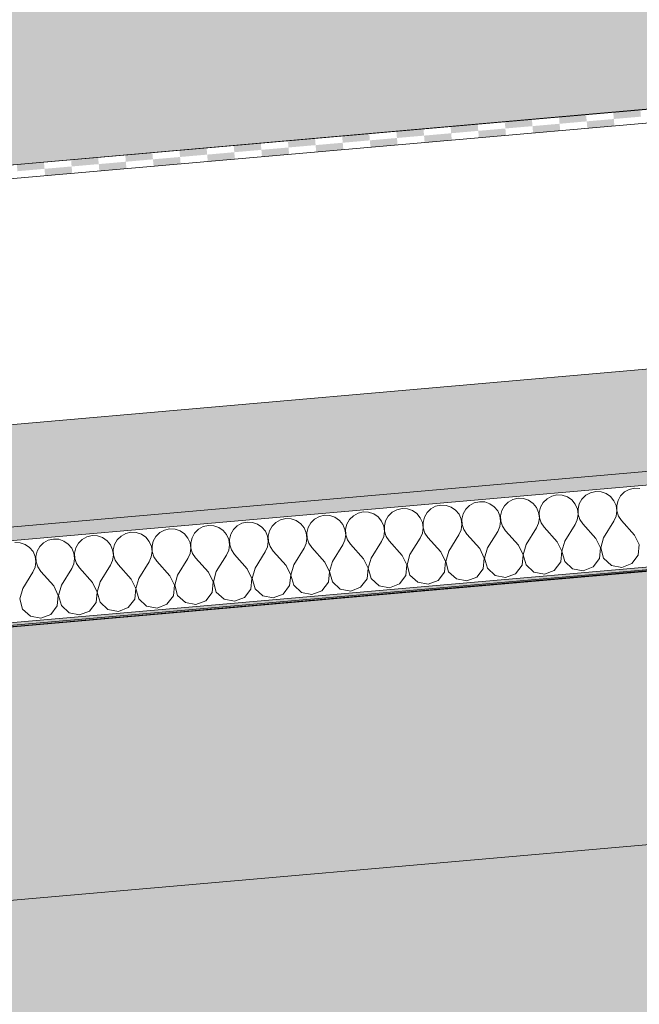
# Model space of a CAD drawing. Units: millimetres. Extents: x -7745316 to -7313902, y -134700 to 18311.
# Drawn here: x -7478662 to -7478206, y 3363 to 4086 of the extents above; entities that cross this region are included whole.
import ezdxf

# ---------------------------------------------------------------- set-up
doc = ezdxf.new("R2010")
doc.units = ezdxf.units.MM
doc.header["$MEASUREMENT"] = 0
for name, color, linetype in [('00 CONTEXTE.CBA', 7, 'Continuous'), ('00 MURS.CBA', 7, 'Continuous'), ('00 TOITURES.CBA', 7, 'Continuous')]:
    doc.layers.add(name, color=color, linetype=linetype)
doc.layers.add('00 CONTEXTE.CBA_Stylo_No__252', color=7, linetype='Continuous', lineweight=13, true_color=0x929292)
doc.layers.add('00 TOITURES.CBA_Stylo_No__252', color=7, linetype='Continuous', lineweight=13, true_color=0x929292)
doc.layers.add('00 CONTEXTE.CBA_Stylo_No__9', color=7, linetype='Continuous', lineweight=5)
doc.layers.add('00 TOITURES.CBA_Stylo_No__9', color=7, linetype='Continuous', lineweight=5)

# ---------------------------------------------------------------- blocks, each defined once
blk = doc.blocks.new('Elément de coupe_75', base_point=(-7461792.78, 0))
at = {"layer": '00 MURS.CBA', "linetype": 'Continuous', "lineweight": 0, "true_color": 0x9c9c9c}
blk.add_hatch(color=253, dxfattribs=at).paths.add_polyline_path([(-7487140.98, 5300), (-7487140.98, 4053.82), (-7487095.78, 4057.77), (-7487095.78, 4059.03), (-7487088.57, 4058.4), (-7487086.94, 4058.55), (-7487086.94, 4058.26), (-7485171.81, 3890.71), (-7485167.46, 3940.38), (-7485166.95, 3940.38), (-7484170.75, 3853.23), (-7484170.77, 3853.05), (-7484169.43, 3852.93), (-7484169.44, 3852.88), (-7484152.52, 3851.4), (-7484156.85, 3801.91), (-7482428.33, 3650.68), (-7480604.06, 3810.29), (-7480608.42, 3860.11), (-7480608.27, 3860.11), (-7480508.79, 3868.81), (-7480508.79, 3868.83), (-7479711.83, 3938.55), (-7479711.69, 3938.55), (-7479612.07, 3947.27), (-7479612.01, 3946.58), (-7479608.75, 3946.87), (-7479608.75, 3946.83), (-7479603.02, 3947.33), (-7479598.72, 3898.24), (-7477757.9, 4059.29), (-7477757.9, 4058.08), (-7477756.56, 4058.02), (-7477756.52, 4058.02), (-7477756.52, 4058.44), (-7477752.78, 4058.29), (-7475938.69, 3899.57), (-7475934.42, 3948.42), (-7475933.8, 3948.42), (-7475931.99, 3948.26), (-7475931.97, 3948.42), (-7475931.36, 3948.42), (-7475924.41, 3947.81), (-7475924.35, 3948.45), (-7475923.64, 3948.45), (-7474927.45, 3861.29), (-7474931.8, 3811.48), (-7473093.06, 3650.61), (-7473093.06, 3650.29), (-7471169.51, 3818.57), (-7471173.85, 3868.2), (-7470621.14, 3916.56), (-7470621.14, 5300)])
blk = doc.blocks.new('Elément de coupe_182', base_point=(-7461792.78, 0))
at = {"layer": '00 TOITURES.CBA_Stylo_No__252', "linetype": 'Continuous', "lineweight": 0, "true_color": 0x242424}
blk.add_hatch(color=250, dxfattribs=at).paths.add_polyline_path([(-7480574.54, 3474.58), (-7480576.07, 3474.45), (-7480576.07, 3473.69), (-7477859.46, 3711.37), (-7477859.46, 3712.12), (-7479578.34, 3561.74), (-7479578.49, 3561.74), (-7480574.54, 3474.6)])
at = {"layer": '00 TOITURES.CBA_Stylo_No__9', "color": 7, "linetype": 'Continuous', "lineweight": 5}
blk.add_line((-7477859.46, 3711.37), (-7480576.07, 3473.69), dxfattribs=at)
blk = doc.blocks.new('*X190', base_point=(-7461792.78, 0))
at = {"layer": '00 TOITURES.CBA', "linetype": 'Continuous', "lineweight": 0, "true_color": 0x000000}
for points in [[(-7478264.95, 4009.91), (-7478245.02, 4011.66), (-7478245.46, 4016.64), (-7478265.38, 4014.9)], [(-7478225.1, 4013.4), (-7478205.18, 4015.14), (-7478205.61, 4020.12), (-7478225.54, 4018.38)], [(-7478344.64, 4002.94), (-7478324.72, 4004.69), (-7478325.15, 4009.67), (-7478345.08, 4007.92)], [(-7478304.8, 4006.43), (-7478284.87, 4008.17), (-7478285.31, 4013.15), (-7478305.23, 4011.41)], [(-7478284.44, 4003.19), (-7478264.51, 4004.93), (-7478264.95, 4009.91), (-7478284.87, 4008.17)], [(-7478244.59, 4006.68), (-7478224.66, 4008.42), (-7478225.1, 4013.4), (-7478245.02, 4011.66)], [(-7478424.34, 3995.97), (-7478404.41, 3997.71), (-7478404.85, 4002.69), (-7478424.77, 4000.95)], [(-7478403.98, 3992.73), (-7478384.05, 3994.47), (-7478384.49, 3999.46), (-7478404.41, 3997.71)], [(-7478384.49, 3999.46), (-7478364.57, 4001.2), (-7478365, 4006.18), (-7478384.93, 4004.44)], [(-7478364.13, 3996.22), (-7478344.21, 3997.96), (-7478344.64, 4002.94), (-7478364.57, 4001.2)], [(-7478324.28, 3999.7), (-7478304.36, 4001.45), (-7478304.8, 4006.43), (-7478324.72, 4004.69)], [(-7478543.88, 3985.51), (-7478523.96, 3987.25), (-7478524.39, 3992.23), (-7478544.32, 3990.49)], [(-7478504.03, 3989), (-7478484.11, 3990.74), (-7478484.55, 3995.72), (-7478504.47, 3993.98)], [(-7478483.67, 3985.76), (-7478463.75, 3987.5), (-7478464.19, 3992.48), (-7478484.11, 3990.74)], [(-7478464.19, 3992.48), (-7478444.26, 3994.23), (-7478444.7, 3999.21), (-7478464.62, 3997.46)], [(-7478443.83, 3989.25), (-7478423.9, 3990.99), (-7478424.34, 3995.97), (-7478444.26, 3994.23)], [(-7478623.58, 3978.54), (-7478603.65, 3980.28), (-7478604.09, 3985.26), (-7478624.01, 3983.52)], [(-7478583.73, 3982.02), (-7478563.81, 3983.77), (-7478564.24, 3988.75), (-7478584.17, 3987.01)], [(-7478563.37, 3978.79), (-7478543.45, 3980.53), (-7478543.88, 3985.51), (-7478563.81, 3983.77)], [(-7478523.52, 3982.27), (-7478503.6, 3984.02), (-7478504.03, 3989), (-7478523.96, 3987.25)], [(-7478663.43, 3975.05), (-7478643.5, 3976.8), (-7478643.94, 3981.78), (-7478663.86, 3980.03)], [(-7478643.07, 3971.81), (-7478623.14, 3973.56), (-7478623.58, 3978.54), (-7478643.5, 3976.8)], [(-7478603.22, 3975.3), (-7478583.29, 3977.04), (-7478583.73, 3982.02), (-7478603.65, 3980.28)]]:
    blk.add_hatch(color=18, dxfattribs=at).paths.add_polyline_path(points)
blk = doc.blocks.new('*X192', base_point=(-7461792.78, 0))
at = {"layer": '00 TOITURES.CBA_Stylo_No__9', "color": 7, "linetype": 'Continuous', "lineweight": 5}
for p, q in [((-7478238.44, 3739.77), (-7478242.29, 3738.89)), ((-7478234.51, 3739.57), (-7478238.44, 3739.77)), ((-7478230.78, 3738.3), (-7478234.51, 3739.57)), ((-7478217.28, 3739.48), (-7478220.08, 3736.71)), ((-7478213.82, 3741.38), (-7478217.28, 3739.48)), ((-7478209.98, 3742.26), (-7478213.82, 3741.38)), ((-7478206.05, 3742.06), (-7478209.98, 3742.26)), ((-7478323.83, 3732.3), (-7478327.67, 3731.42)), ((-7478319.9, 3732.1), (-7478323.83, 3732.3)), ((-7478316.16, 3730.83), (-7478319.9, 3732.1)), ((-7478302.67, 3732.01), (-7478305.47, 3729.24)), ((-7478299.21, 3733.91), (-7478302.67, 3732.01)), ((-7478295.37, 3734.79), (-7478299.21, 3733.91)), ((-7478291.43, 3734.59), (-7478295.37, 3734.79)), ((-7478287.7, 3733.32), (-7478291.43, 3734.59)), ((-7478284.46, 3731.08), (-7478287.7, 3733.32)), ((-7478277.01, 3731.73), (-7478278.95, 3728.3)), ((-7478274.2, 3734.5), (-7478277.01, 3731.73)), ((-7478270.75, 3736.4), (-7478274.2, 3734.5)), ((-7478266.91, 3737.28), (-7478270.75, 3736.4)), ((-7478262.97, 3737.08), (-7478266.91, 3737.28)), ((-7478259.24, 3735.81), (-7478262.97, 3737.08)), ((-7478256, 3733.57), (-7478259.24, 3735.81)), ((-7478253.49, 3730.52), (-7478256, 3733.57)), ((-7478248.54, 3734.22), (-7478250.49, 3730.79)), ((-7478245.74, 3736.99), (-7478248.54, 3734.22)), ((-7478242.29, 3738.89), (-7478245.74, 3736.99)), ((-7478227.53, 3736.06), (-7478230.78, 3738.3)), ((-7478225.03, 3733.01), (-7478227.53, 3736.06)), ((-7478223.45, 3729.4), (-7478225.03, 3733.01)), ((-7478222.02, 3733.28), (-7478222.95, 3729.45)), ((-7478220.08, 3736.71), (-7478222.02, 3733.28)), ((-7478409.22, 3724.83), (-7478413.06, 3723.94)), ((-7478405.28, 3724.63), (-7478409.22, 3724.83)), ((-7478401.55, 3723.36), (-7478405.28, 3724.63)), ((-7478388.05, 3724.54), (-7478390.86, 3721.77)), ((-7478384.6, 3726.43), (-7478388.05, 3724.54)), ((-7478380.76, 3727.32), (-7478384.6, 3726.43)), ((-7478376.82, 3727.12), (-7478380.76, 3727.32)), ((-7478373.09, 3725.85), (-7478376.82, 3727.12)), ((-7478369.85, 3723.61), (-7478373.09, 3725.85)), ((-7478359.59, 3727.03), (-7478362.4, 3724.26)), ((-7478356.14, 3728.93), (-7478359.59, 3727.03)), ((-7478352.3, 3729.81), (-7478356.14, 3728.93)), ((-7478348.36, 3729.61), (-7478352.3, 3729.81)), ((-7478344.63, 3728.34), (-7478348.36, 3729.61)), ((-7478341.38, 3726.1), (-7478344.63, 3728.34)), ((-7478338.88, 3723.05), (-7478341.38, 3726.1)), ((-7478333.93, 3726.75), (-7478335.87, 3723.32)), ((-7478331.13, 3729.52), (-7478333.93, 3726.75)), ((-7478327.67, 3731.42), (-7478331.13, 3729.52)), ((-7478312.92, 3728.59), (-7478316.16, 3730.83)), ((-7478310.42, 3725.54), (-7478312.92, 3728.59)), ((-7478308.84, 3721.93), (-7478310.42, 3725.54)), ((-7478307.41, 3725.81), (-7478308.34, 3721.98)), ((-7478305.47, 3729.24), (-7478307.41, 3725.81)), ((-7478281.95, 3728.03), (-7478284.46, 3731.08)), ((-7478280.37, 3724.42), (-7478281.95, 3728.03)), ((-7478278.95, 3728.3), (-7478279.88, 3724.47)), ((-7478251.91, 3726.91), (-7478253.49, 3730.52)), ((-7478251.38, 3723.01), (-7478251.91, 3726.91)), ((-7478250.49, 3730.79), (-7478251.41, 3726.96)), ((-7478251.41, 3726.96), (-7478251.26, 3723.02)), ((-7478223.47, 3721.6), (-7478222.91, 3725.5)), ((-7478222.91, 3725.5), (-7478223.45, 3729.4)), ((-7478222.95, 3729.45), (-7478222.8, 3725.51)), ((-7478222.8, 3725.51), (-7478221.58, 3721.76)), ((-7478494.61, 3717.36), (-7478498.45, 3716.47)), ((-7478490.67, 3717.15), (-7478494.61, 3717.36)), ((-7478469.99, 3718.96), (-7478473.44, 3717.07)), ((-7478466.15, 3719.85), (-7478469.99, 3718.96)), ((-7478462.21, 3719.64), (-7478466.15, 3719.85)), ((-7478458.48, 3718.38), (-7478462.21, 3719.64)), ((-7478455.24, 3716.13), (-7478458.48, 3718.38)), ((-7478444.98, 3719.56), (-7478447.78, 3716.79)), ((-7478441.53, 3721.45), (-7478444.98, 3719.56)), ((-7478437.68, 3722.34), (-7478441.53, 3721.45)), ((-7478433.75, 3722.14), (-7478437.68, 3722.34)), ((-7478430.02, 3720.87), (-7478433.75, 3722.14)), ((-7478426.77, 3718.62), (-7478430.02, 3720.87)), ((-7478424.27, 3715.58), (-7478426.77, 3718.62)), ((-7478419.32, 3719.28), (-7478421.26, 3715.85)), ((-7478416.52, 3722.05), (-7478419.32, 3719.28)), ((-7478413.06, 3723.94), (-7478416.52, 3722.05)), ((-7478398.31, 3721.12), (-7478401.55, 3723.36)), ((-7478395.8, 3718.07), (-7478398.31, 3721.12)), ((-7478394.22, 3714.46), (-7478395.8, 3718.07)), ((-7478392.8, 3718.34), (-7478393.73, 3714.51)), ((-7478390.86, 3721.77), (-7478392.8, 3718.34)), ((-7478367.34, 3720.56), (-7478369.85, 3723.61)), ((-7478365.76, 3716.95), (-7478367.34, 3720.56)), ((-7478364.34, 3720.83), (-7478365.27, 3717)), ((-7478362.4, 3724.26), (-7478364.34, 3720.83)), ((-7478337.3, 3719.44), (-7478338.88, 3723.05)), ((-7478336.76, 3715.54), (-7478337.3, 3719.44)), ((-7478335.87, 3723.32), (-7478336.8, 3719.49)), ((-7478336.8, 3719.49), (-7478336.65, 3715.55)), ((-7478308.86, 3714.13), (-7478308.3, 3718.03)), ((-7478308.3, 3718.03), (-7478308.84, 3721.93)), ((-7478308.34, 3721.98), (-7478308.19, 3718.04)), ((-7478308.19, 3718.04), (-7478306.96, 3714.29)), ((-7478280.39, 3716.62), (-7478279.84, 3720.52)), ((-7478279.84, 3720.52), (-7478280.37, 3724.42)), ((-7478279.88, 3724.47), (-7478279.72, 3720.53)), ((-7478279.72, 3720.53), (-7478278.5, 3716.78)), ((-7478253.53, 3715.5), (-7478251.93, 3719.11)), ((-7478251.93, 3719.11), (-7478251.38, 3723.01)), ((-7478251.26, 3723.02), (-7478250.04, 3719.27)), ((-7478250.04, 3719.27), (-7478247.84, 3716)), ((-7478232.61, 3705.86), (-7478225.07, 3717.99)), ((-7478225.07, 3717.99), (-7478223.47, 3721.6)), ((-7478221.58, 3721.76), (-7478219.37, 3718.49)), ((-7478209.84, 3707.85), (-7478219.37, 3718.49)), ((-7478555.38, 3711.49), (-7478558.83, 3709.6)), ((-7478551.53, 3712.38), (-7478555.38, 3711.49)), ((-7478547.6, 3712.17), (-7478551.53, 3712.38)), ((-7478543.87, 3710.91), (-7478547.6, 3712.17)), ((-7478540.62, 3708.66), (-7478543.87, 3710.91)), ((-7478530.37, 3712.09), (-7478533.17, 3709.32)), ((-7478526.91, 3713.98), (-7478530.37, 3712.09)), ((-7478523.07, 3714.87), (-7478526.91, 3713.98)), ((-7478519.14, 3714.66), (-7478523.07, 3714.87)), ((-7478515.4, 3713.4), (-7478519.14, 3714.66)), ((-7478512.16, 3711.15), (-7478515.4, 3713.4)), ((-7478509.65, 3708.11), (-7478512.16, 3711.15)), ((-7478504.71, 3711.81), (-7478506.65, 3708.38)), ((-7478501.9, 3714.58), (-7478504.71, 3711.81)), ((-7478498.45, 3716.47), (-7478501.9, 3714.58)), ((-7478486.94, 3715.89), (-7478490.67, 3717.15)), ((-7478483.7, 3713.64), (-7478486.94, 3715.89)), ((-7478481.19, 3710.6), (-7478483.7, 3713.64)), ((-7478479.61, 3706.99), (-7478481.19, 3710.6)), ((-7478478.19, 3710.87), (-7478479.12, 3707.04)), ((-7478476.25, 3714.3), (-7478478.19, 3710.87)), ((-7478473.44, 3717.07), (-7478476.25, 3714.3)), ((-7478452.73, 3713.09), (-7478455.24, 3716.13)), ((-7478451.15, 3709.48), (-7478452.73, 3713.09)), ((-7478449.72, 3713.36), (-7478450.65, 3709.53)), ((-7478447.78, 3716.79), (-7478449.72, 3713.36)), ((-7478422.69, 3711.97), (-7478424.27, 3715.58)), ((-7478422.15, 3708.07), (-7478422.69, 3711.97)), ((-7478421.26, 3715.85), (-7478422.19, 3712.02)), ((-7478422.19, 3712.02), (-7478422.04, 3708.08)), ((-7478394.24, 3706.66), (-7478393.69, 3710.56)), ((-7478393.69, 3710.56), (-7478394.22, 3714.46)), ((-7478393.73, 3714.51), (-7478393.58, 3710.57)), ((-7478393.58, 3710.57), (-7478392.35, 3706.82)), ((-7478365.78, 3709.15), (-7478365.23, 3713.05)), ((-7478365.23, 3713.05), (-7478365.76, 3716.95)), ((-7478365.27, 3717), (-7478365.11, 3713.06)), ((-7478365.11, 3713.06), (-7478363.89, 3709.31)), ((-7478338.92, 3708.03), (-7478337.32, 3711.64)), ((-7478337.32, 3711.64), (-7478336.76, 3715.54)), ((-7478336.65, 3715.55), (-7478335.43, 3711.8)), ((-7478335.43, 3711.8), (-7478333.23, 3708.53)), ((-7478318, 3698.39), (-7478310.46, 3710.52)), ((-7478310.46, 3710.52), (-7478308.86, 3714.13)), ((-7478306.96, 3714.29), (-7478304.76, 3711.02)), ((-7478295.23, 3700.38), (-7478304.76, 3711.02)), ((-7478289.54, 3700.88), (-7478281.99, 3713.01)), ((-7478281.99, 3713.01), (-7478280.39, 3716.62)), ((-7478278.5, 3716.78), (-7478276.3, 3713.51)), ((-7478266.77, 3702.87), (-7478276.3, 3713.51)), ((-7478261.07, 3703.37), (-7478253.53, 3715.5)), ((-7478238.3, 3705.36), (-7478247.84, 3716)), ((-7478640.76, 3704.02), (-7478644.22, 3702.13)), ((-7478636.92, 3704.91), (-7478640.76, 3704.02)), ((-7478632.99, 3704.7), (-7478636.92, 3704.91)), ((-7478629.25, 3703.43), (-7478632.99, 3704.7)), ((-7478626.01, 3701.19), (-7478629.25, 3703.43)), ((-7478615.76, 3704.62), (-7478618.56, 3701.85)), ((-7478612.3, 3706.51), (-7478615.76, 3704.62)), ((-7478608.46, 3707.4), (-7478612.3, 3706.51)), ((-7478604.52, 3707.19), (-7478608.46, 3707.4)), ((-7478600.79, 3705.92), (-7478604.52, 3707.19)), ((-7478597.55, 3703.68), (-7478600.79, 3705.92)), ((-7478595.04, 3700.64), (-7478597.55, 3703.68)), ((-7478590.1, 3704.34), (-7478592.04, 3700.91)), ((-7478587.29, 3707.11), (-7478590.1, 3704.34)), ((-7478583.84, 3709), (-7478587.29, 3707.11)), ((-7478580, 3709.89), (-7478583.84, 3709)), ((-7478576.06, 3709.68), (-7478580, 3709.89)), ((-7478572.33, 3708.41), (-7478576.06, 3709.68)), ((-7478569.09, 3706.17), (-7478572.33, 3708.41)), ((-7478566.58, 3703.13), (-7478569.09, 3706.17)), ((-7478565, 3699.52), (-7478566.58, 3703.13)), ((-7478563.57, 3703.4), (-7478564.5, 3699.56)), ((-7478561.63, 3706.83), (-7478563.57, 3703.4)), ((-7478558.83, 3709.6), (-7478561.63, 3706.83)), ((-7478538.12, 3705.62), (-7478540.62, 3708.66)), ((-7478536.54, 3702.01), (-7478538.12, 3705.62)), ((-7478535.11, 3705.89), (-7478536.04, 3702.06)), ((-7478533.17, 3709.32), (-7478535.11, 3705.89)), ((-7478508.07, 3704.5), (-7478509.65, 3708.11)), ((-7478507.54, 3700.6), (-7478508.07, 3704.5)), ((-7478506.65, 3708.38), (-7478507.58, 3704.55)), ((-7478507.58, 3704.55), (-7478507.43, 3700.61)), ((-7478479.63, 3699.18), (-7478479.08, 3703.09)), ((-7478479.08, 3703.09), (-7478479.61, 3706.99)), ((-7478479.12, 3707.04), (-7478478.96, 3703.1)), ((-7478478.96, 3703.1), (-7478477.74, 3699.35)), ((-7478451.17, 3701.67), (-7478450.62, 3705.58)), ((-7478450.62, 3705.58), (-7478451.15, 3709.48)), ((-7478450.65, 3709.53), (-7478450.5, 3705.59)), ((-7478450.5, 3705.59), (-7478449.28, 3701.84)), ((-7478424.31, 3700.56), (-7478422.71, 3704.16)), ((-7478422.71, 3704.16), (-7478422.15, 3708.07)), ((-7478422.04, 3708.08), (-7478420.81, 3704.33)), ((-7478420.81, 3704.33), (-7478418.61, 3701.06)), ((-7478403.39, 3690.92), (-7478395.84, 3703.05)), ((-7478395.84, 3703.05), (-7478394.24, 3706.66)), ((-7478392.35, 3706.82), (-7478390.15, 3703.55)), ((-7478380.62, 3692.91), (-7478390.15, 3703.55)), ((-7478374.92, 3693.41), (-7478367.38, 3705.54)), ((-7478367.38, 3705.54), (-7478365.78, 3709.15)), ((-7478363.89, 3709.31), (-7478361.69, 3706.04)), ((-7478352.15, 3695.4), (-7478361.69, 3706.04)), ((-7478346.46, 3695.9), (-7478338.92, 3708.03)), ((-7478323.69, 3697.89), (-7478333.23, 3708.53)), ((-7478263.34, 3695.86), (-7478266.77, 3702.87)), ((-7478261.07, 3703.37), (-7478263.23, 3695.87)), ((-7478234.88, 3698.35), (-7478238.3, 3705.36)), ((-7478232.61, 3705.86), (-7478234.76, 3698.36)), ((-7478206.42, 3700.84), (-7478209.84, 3707.85)), ((-7478661.45, 3702.21), (-7478665.39, 3702.42)), ((-7478657.72, 3700.94), (-7478661.45, 3702.21)), ((-7478654.47, 3698.7), (-7478657.72, 3700.94)), ((-7478651.97, 3695.66), (-7478654.47, 3698.7)), ((-7478650.39, 3692.05), (-7478651.97, 3695.66)), ((-7478648.96, 3695.92), (-7478649.89, 3692.09)), ((-7478647.02, 3699.36), (-7478648.96, 3695.92)), ((-7478644.22, 3702.13), (-7478647.02, 3699.36)), ((-7478623.51, 3698.15), (-7478626.01, 3701.19)), ((-7478621.93, 3694.54), (-7478623.51, 3698.15)), ((-7478620.5, 3698.42), (-7478621.43, 3694.58)), ((-7478618.56, 3701.85), (-7478620.5, 3698.42)), ((-7478593.46, 3697.03), (-7478595.04, 3700.64)), ((-7478592.93, 3693.13), (-7478593.46, 3697.03)), ((-7478592.04, 3700.91), (-7478592.97, 3697.07)), ((-7478592.97, 3697.07), (-7478592.81, 3693.14)), ((-7478565.02, 3691.71), (-7478564.47, 3695.62)), ((-7478564.47, 3695.62), (-7478565, 3699.52)), ((-7478564.5, 3699.56), (-7478564.35, 3695.63)), ((-7478564.35, 3695.63), (-7478563.13, 3691.88)), ((-7478536.56, 3694.2), (-7478536, 3698.11)), ((-7478536, 3698.11), (-7478536.54, 3702.01)), ((-7478536.04, 3702.06), (-7478535.89, 3698.12)), ((-7478535.89, 3698.12), (-7478534.67, 3694.37)), ((-7478509.69, 3693.09), (-7478508.09, 3696.69)), ((-7478508.09, 3696.69), (-7478507.54, 3700.6)), ((-7478507.43, 3700.61), (-7478506.2, 3696.86)), ((-7478506.2, 3696.86), (-7478504, 3693.59)), ((-7478488.77, 3683.45), (-7478481.23, 3695.58)), ((-7478481.23, 3695.58), (-7478479.63, 3699.18)), ((-7478477.74, 3699.35), (-7478475.54, 3696.08)), ((-7478466, 3685.44), (-7478475.54, 3696.08)), ((-7478460.31, 3685.94), (-7478452.77, 3698.07)), ((-7478452.77, 3698.07), (-7478451.17, 3701.67)), ((-7478449.28, 3701.84), (-7478447.08, 3698.57)), ((-7478437.54, 3687.93), (-7478447.08, 3698.57)), ((-7478431.85, 3688.43), (-7478424.31, 3700.56)), ((-7478409.08, 3690.42), (-7478418.61, 3701.06)), ((-7478346.46, 3695.9), (-7478348.61, 3688.4)), ((-7478320.27, 3690.88), (-7478323.69, 3697.89)), ((-7478318, 3698.39), (-7478320.15, 3690.89)), ((-7478291.8, 3693.37), (-7478295.23, 3700.38)), ((-7478289.54, 3700.88), (-7478291.69, 3693.38)), ((-7478264.12, 3688.09), (-7478263.34, 3695.86)), ((-7478263.23, 3695.87), (-7478261.11, 3688.35)), ((-7478235.65, 3690.58), (-7478234.88, 3698.35)), ((-7478234.76, 3698.36), (-7478232.65, 3690.84)), ((-7478207.19, 3693.07), (-7478206.42, 3700.84)), ((-7478649.85, 3688.15), (-7478650.39, 3692.05)), ((-7478649.89, 3692.09), (-7478649.74, 3688.16)), ((-7478621.95, 3686.73), (-7478621.39, 3690.64)), ((-7478621.39, 3690.64), (-7478621.93, 3694.54)), ((-7478621.43, 3694.58), (-7478621.28, 3690.65)), ((-7478621.28, 3690.65), (-7478620.05, 3686.9)), ((-7478595.08, 3685.62), (-7478593.48, 3689.22)), ((-7478593.48, 3689.22), (-7478592.93, 3693.13)), ((-7478592.81, 3693.14), (-7478591.59, 3689.39)), ((-7478591.59, 3689.39), (-7478589.39, 3686.12)), ((-7478566.62, 3688.11), (-7478565.02, 3691.71)), ((-7478563.13, 3691.88), (-7478560.93, 3688.61)), ((-7478551.39, 3677.97), (-7478560.93, 3688.61)), ((-7478545.7, 3678.47), (-7478538.16, 3690.6)), ((-7478538.16, 3690.6), (-7478536.56, 3694.2)), ((-7478534.67, 3694.37), (-7478532.46, 3691.1)), ((-7478522.93, 3680.46), (-7478532.46, 3691.1)), ((-7478517.24, 3680.96), (-7478509.69, 3693.09)), ((-7478494.47, 3682.95), (-7478504, 3693.59)), ((-7478431.85, 3688.43), (-7478434, 3680.93)), ((-7478405.65, 3683.41), (-7478409.08, 3690.42)), ((-7478403.39, 3690.92), (-7478405.54, 3683.42)), ((-7478377.19, 3685.9), (-7478380.62, 3692.91)), ((-7478374.92, 3693.41), (-7478377.08, 3685.91)), ((-7478348.73, 3688.39), (-7478352.15, 3695.4)), ((-7478349.51, 3680.62), (-7478348.73, 3688.39)), ((-7478348.61, 3688.4), (-7478346.5, 3680.88)), ((-7478321.04, 3683.11), (-7478320.27, 3690.88)), ((-7478320.15, 3690.89), (-7478318.04, 3683.37)), ((-7478292.58, 3685.6), (-7478291.8, 3693.37)), ((-7478291.69, 3693.38), (-7478289.58, 3685.86)), ((-7478261.11, 3688.35), (-7478255.36, 3683.07)), ((-7478240.4, 3684.38), (-7478235.65, 3690.58)), ((-7478232.65, 3690.84), (-7478226.9, 3685.56)), ((-7478211.94, 3686.87), (-7478207.19, 3693.07)), ((-7478652.01, 3680.64), (-7478650.41, 3684.24)), ((-7478650.41, 3684.24), (-7478649.85, 3688.15)), ((-7478649.74, 3688.16), (-7478648.52, 3684.41)), ((-7478648.52, 3684.41), (-7478646.32, 3681.14)), ((-7478636.78, 3670.5), (-7478646.32, 3681.14)), ((-7478631.09, 3671), (-7478623.55, 3683.13)), ((-7478623.55, 3683.13), (-7478621.95, 3686.73)), ((-7478620.05, 3686.9), (-7478617.85, 3683.63)), ((-7478608.32, 3672.99), (-7478617.85, 3683.63)), ((-7478602.63, 3673.49), (-7478595.08, 3685.62)), ((-7478579.86, 3675.48), (-7478589.39, 3686.12)), ((-7478574.16, 3675.98), (-7478566.62, 3688.11)), ((-7478491.04, 3675.94), (-7478494.47, 3682.95)), ((-7478488.77, 3683.45), (-7478490.93, 3675.95)), ((-7478462.58, 3678.43), (-7478466, 3685.44)), ((-7478460.31, 3685.94), (-7478462.47, 3678.44)), ((-7478434.12, 3680.92), (-7478437.54, 3687.93)), ((-7478406.43, 3675.64), (-7478405.65, 3683.41)), ((-7478405.54, 3683.42), (-7478403.43, 3675.9)), ((-7478377.97, 3678.13), (-7478377.19, 3685.9)), ((-7478377.08, 3685.91), (-7478374.96, 3678.39)), ((-7478325.79, 3676.91), (-7478321.04, 3683.11)), ((-7478318.04, 3683.37), (-7478312.29, 3678.09)), ((-7478297.33, 3679.4), (-7478292.58, 3685.6)), ((-7478289.58, 3685.86), (-7478283.83, 3680.58)), ((-7478276.16, 3679.11), (-7478268.86, 3681.89)), ((-7478268.86, 3681.89), (-7478264.12, 3688.09)), ((-7478255.36, 3683.07), (-7478247.7, 3681.6)), ((-7478247.7, 3681.6), (-7478240.4, 3684.38)), ((-7478226.9, 3685.56), (-7478219.23, 3684.09)), ((-7478219.23, 3684.09), (-7478211.94, 3686.87)), ((-7478659.55, 3668.51), (-7478652.01, 3680.64)), ((-7478576.43, 3668.46), (-7478579.86, 3675.48)), ((-7478574.16, 3675.98), (-7478576.32, 3668.47)), ((-7478547.97, 3670.95), (-7478551.39, 3677.97)), ((-7478545.7, 3678.47), (-7478547.85, 3670.96)), ((-7478519.51, 3673.45), (-7478522.93, 3680.46)), ((-7478517.24, 3680.96), (-7478519.39, 3673.46)), ((-7478491.82, 3668.17), (-7478491.04, 3675.94)), ((-7478490.93, 3675.95), (-7478488.81, 3668.43)), ((-7478463.36, 3670.66), (-7478462.58, 3678.43)), ((-7478462.47, 3678.44), (-7478460.35, 3670.92)), ((-7478434.89, 3673.15), (-7478434.12, 3680.92)), ((-7478434, 3680.93), (-7478431.89, 3673.41)), ((-7478411.18, 3669.44), (-7478406.43, 3675.64)), ((-7478403.43, 3675.9), (-7478397.68, 3670.62)), ((-7478382.71, 3671.93), (-7478377.97, 3678.13)), ((-7478374.96, 3678.39), (-7478369.21, 3673.11)), ((-7478361.55, 3671.64), (-7478354.25, 3674.42)), ((-7478354.25, 3674.42), (-7478349.51, 3680.62)), ((-7478346.5, 3680.88), (-7478340.75, 3675.6)), ((-7478340.75, 3675.6), (-7478333.08, 3674.13)), ((-7478333.08, 3674.13), (-7478325.79, 3676.91)), ((-7478312.29, 3678.09), (-7478304.62, 3676.62)), ((-7478304.62, 3676.62), (-7478297.33, 3679.4)), ((-7478283.83, 3680.58), (-7478276.16, 3679.11)), ((-7478659.55, 3668.51), (-7478661.7, 3661)), ((-7478633.36, 3663.48), (-7478636.78, 3670.5)), ((-7478631.09, 3671), (-7478633.24, 3663.49)), ((-7478604.89, 3665.97), (-7478608.32, 3672.99)), ((-7478602.63, 3673.49), (-7478604.78, 3665.98)), ((-7478577.21, 3660.7), (-7478576.43, 3668.46)), ((-7478576.32, 3668.47), (-7478574.2, 3660.96)), ((-7478548.74, 3663.19), (-7478547.97, 3670.95)), ((-7478547.85, 3670.96), (-7478545.74, 3663.45)), ((-7478520.28, 3665.68), (-7478519.51, 3673.45)), ((-7478519.39, 3673.46), (-7478517.28, 3665.94)), ((-7478496.56, 3661.97), (-7478491.82, 3668.17)), ((-7478488.81, 3668.43), (-7478483.07, 3663.15)), ((-7478468.1, 3664.46), (-7478463.36, 3670.66)), ((-7478460.35, 3670.92), (-7478454.6, 3665.64)), ((-7478446.93, 3664.17), (-7478439.64, 3666.95)), ((-7478439.64, 3666.95), (-7478434.89, 3673.15)), ((-7478431.89, 3673.41), (-7478426.14, 3668.13)), ((-7478426.14, 3668.13), (-7478418.47, 3666.66)), ((-7478418.47, 3666.66), (-7478411.18, 3669.44)), ((-7478397.68, 3670.62), (-7478390.01, 3669.15)), ((-7478390.01, 3669.15), (-7478382.71, 3671.93)), ((-7478369.21, 3673.11), (-7478361.55, 3671.64)), ((-7478661.7, 3661), (-7478659.59, 3653.49)), ((-7478634.13, 3655.72), (-7478633.36, 3663.48)), ((-7478633.24, 3663.49), (-7478631.13, 3655.98)), ((-7478605.67, 3658.21), (-7478604.89, 3665.97)), ((-7478604.78, 3665.98), (-7478602.67, 3658.47)), ((-7478581.95, 3654.5), (-7478577.21, 3660.7)), ((-7478574.2, 3660.96), (-7478568.45, 3655.68)), ((-7478553.49, 3656.99), (-7478548.74, 3663.19)), ((-7478545.74, 3663.45), (-7478539.99, 3658.17)), ((-7478532.32, 3656.7), (-7478525.03, 3659.48)), ((-7478525.03, 3659.48), (-7478520.28, 3665.68)), ((-7478517.28, 3665.94), (-7478511.53, 3660.66)), ((-7478511.53, 3660.66), (-7478503.86, 3659.19)), ((-7478503.86, 3659.19), (-7478496.56, 3661.97)), ((-7478483.07, 3663.15), (-7478475.4, 3661.68)), ((-7478475.4, 3661.68), (-7478468.1, 3664.46)), ((-7478454.6, 3665.64), (-7478446.93, 3664.17)), ((-7478659.59, 3653.49), (-7478653.84, 3648.21)), ((-7478638.88, 3649.51), (-7478634.13, 3655.72)), ((-7478631.13, 3655.98), (-7478625.38, 3650.7)), ((-7478610.41, 3652.01), (-7478605.67, 3658.21)), ((-7478602.67, 3658.47), (-7478596.92, 3653.19)), ((-7478596.92, 3653.19), (-7478589.25, 3651.72)), ((-7478589.25, 3651.72), (-7478581.95, 3654.5)), ((-7478568.45, 3655.68), (-7478560.79, 3654.21)), ((-7478560.79, 3654.21), (-7478553.49, 3656.99)), ((-7478539.99, 3658.17), (-7478532.32, 3656.7)), ((-7478653.84, 3648.21), (-7478646.17, 3646.73)), ((-7478646.17, 3646.73), (-7478638.88, 3649.51)), ((-7478625.38, 3650.7), (-7478617.71, 3649.23)), ((-7478617.71, 3649.23), (-7478610.41, 3652.01))]:
    blk.add_line(p, q, dxfattribs=at)
blk = doc.blocks.new('Elément de coupe_186', base_point=(-7461792.78, 0))
at = {"layer": '00 TOITURES.CBA', "linetype": 'Continuous', "lineweight": 0, "true_color": 0x000000}
for points in [[(-7477757.9, 3793.28), (-7477757.9, 3868.57), (-7479591.15, 3708.18), (-7479584.62, 3633.47)], [(-7477757.9, 3783.24), (-7477757.9, 3793.28), (-7479584.62, 3633.47), (-7479583.75, 3623.5)], [(-7477757.9, 3721.01), (-7477757.9, 3723.01), (-7479578.52, 3563.73), (-7479578.34, 3561.74)]]:
    blk.add_hatch(color=18, dxfattribs=at).paths.add_polyline_path(points)
at = {"layer": '00 TOITURES.CBA_Stylo_No__9', "color": 7, "linetype": 'Continuous', "lineweight": 5}
for p, q in [((-7477759.83, 4059.16), (-7479607.72, 3897.49)), ((-7477757.9, 4059.29), (-7479607.71, 3897.46)), ((-7477757.9, 4049.26), (-7479606.84, 3887.49)), ((-7477757.9, 3868.57), (-7479591.15, 3708.18)), ((-7477757.9, 3793.28), (-7479584.62, 3633.47)), ((-7477757.9, 3783.24), (-7479583.75, 3623.5)), ((-7477757.9, 3723.01), (-7479578.52, 3563.73)), ((-7477757.9, 3721.01), (-7479578.34, 3561.74))]:
    blk.add_line(p, q, dxfattribs=at)
at = {"layer": '00 TOITURES.CBA', "lineweight": 0}
for name in ['*X190', '*X192']:
    blk.add_blockref(name, (-7461792.78, 0), dxfattribs=at)
blk = doc.blocks.new('Elément de coupe_238', base_point=(-7461792.78, 0))
at = {"layer": '00 CONTEXTE.CBA_Stylo_No__252', "linetype": 'Continuous', "lineweight": 0, "true_color": 0x242424}
for points in [[(-7480576.07, 3473.52), (-7480576.07, 3473.49), (-7477858.78, 3711.24), (-7477858.78, 3711.25)], [(-7480576.07, 3473.52), (-7477858.78, 3711.25), (-7477858.82, 3711.25)]]:
    blk.add_hatch(color=250, dxfattribs=at).paths.add_polyline_path(points)
at = {"layer": '00 CONTEXTE.CBA_Stylo_No__9', "color": 7, "linetype": 'Continuous', "lineweight": 5}
blk.add_line((-7480576.07, 3473.52), (-7477858.78, 3711.25), dxfattribs=at)
blk = doc.blocks.new('Elément de coupe_239', base_point=(-7461792.78, 0))
at = {"layer": '00 CONTEXTE.CBA_Stylo_No__252', "linetype": 'Continuous', "lineweight": 0, "true_color": 0x242424}
for points in [[(-7480576.07, 3473.55), (-7477859.12, 3711.25), (-7477859.15, 3711.25)], [(-7477859.12, 3711.25), (-7480576.07, 3473.55), (-7480576.07, 3473.52), (-7477859.12, 3711.22)]]:
    blk.add_hatch(color=250, dxfattribs=at).paths.add_polyline_path(points)
at = {"layer": '00 CONTEXTE.CBA_Stylo_No__9', "color": 7, "linetype": 'Continuous', "lineweight": 5}
blk.add_line((-7480576.07, 3473.55), (-7477859.12, 3711.25), dxfattribs=at)
blk = doc.blocks.new('Elément de coupe_241', base_point=(-7461792.78, 0))
at = {"layer": '00 CONTEXTE.CBA_Stylo_No__252', "linetype": 'Continuous', "lineweight": 0, "true_color": 0x242424}
for points in [[(-7480576.07, 3473.63), (-7477860.04, 3711.25), (-7477860.07, 3711.25)], [(-7477860.04, 3711.25), (-7480576.07, 3473.63), (-7480576.07, 3473.55), (-7477860.04, 3711.17)]]:
    blk.add_hatch(color=250, dxfattribs=at).paths.add_polyline_path(points)
at = {"layer": '00 CONTEXTE.CBA_Stylo_No__9', "color": 7, "linetype": 'Continuous', "lineweight": 5}
blk.add_line((-7480576.07, 3473.63), (-7477860.04, 3711.25), dxfattribs=at)
blk = doc.blocks.new('Elément de coupe_242', base_point=(-7461792.78, 0))
at = {"layer": '00 CONTEXTE.CBA_Stylo_No__252', "linetype": 'Continuous', "lineweight": 0, "true_color": 0x242424}
for points in [[(-7480576.07, 3473.69), (-7480576.07, 3473.63), (-7477860.76, 3711.19), (-7477860.76, 3711.25)], [(-7480576.07, 3473.69), (-7477860.76, 3711.25), (-7477860.79, 3711.25)]]:
    blk.add_hatch(color=250, dxfattribs=at).paths.add_polyline_path(points)
blk = doc.blocks.new('Elément de coupe_243', base_point=(-7461792.78, 0))
at = {"layer": '00 CONTEXTE.CBA_Stylo_No__252', "linetype": 'Continuous', "lineweight": 0, "true_color": 0x242424}
for points in [[(-7480607.45, 3465.65), (-7480607.33, 3465.65), (-7480576.4, 3112.09), (-7479476.81, 3208.3), (-7479507.68, 3561.13), (-7479507.1, 3561.18), (-7479507.1, 3566.93), (-7477858.11, 3711.2), (-7477858.11, 3711.3), (-7480576.07, 3473.49), (-7480576.07, 3468.39)], [(-7477858.12, 3510.43), (-7479390.41, 3376.37), (-7479376.47, 3217.08), (-7477858.12, 3349.92)]]:
    blk.add_hatch(color=250, dxfattribs=at).paths.add_polyline_path(points)
at = {"layer": '00 CONTEXTE.CBA_Stylo_No__9', "color": 7, "linetype": 'Continuous', "lineweight": 5}
blk.add_line((-7480576.07, 3473.49), (-7477858.11, 3711.3), dxfattribs=at)
blk = doc.blocks.new('Elément de coupe_244', base_point=(-7461792.78, 0))
at = {"layer": '00 CONTEXTE.CBA_Stylo_No__252', "linetype": 'Continuous', "lineweight": 0, "true_color": 0x242424}
for points in [[(-7479507.1, 3566.93), (-7479507.07, 3566.93), (-7477857.45, 3711.25), (-7477857.48, 3711.25)], [(-7477857.45, 3711.25), (-7479507.07, 3566.93), (-7479507.07, 3561.13), (-7479407.45, 3569.84), (-7479407.33, 3569.84), (-7479390.41, 3376.37), (-7477857.45, 3510.49)]]:
    blk.add_hatch(color=250, dxfattribs=at).paths.add_polyline_path(points)
at = {"layer": '00 CONTEXTE.CBA_Stylo_No__9', "color": 7, "linetype": 'Continuous', "lineweight": 5}
for p, q in [((-7479507.07, 3566.93), (-7477857.45, 3711.25)), ((-7479390.41, 3376.37), (-7477857.45, 3510.49))]:
    blk.add_line(p, q, dxfattribs=at)

msp = doc.modelspace()

# ---------------------------------------------------------------- block references
at = {"layer": '00 CONTEXTE.CBA', "lineweight": 0}
for name in ['Elément de coupe_243', 'Elément de coupe_238', 'Elément de coupe_239', 'Elément de coupe_241', 'Elément de coupe_242', 'Elément de coupe_244']:
    msp.add_blockref(name, (-7461792.78, 0), dxfattribs=at)
at = {"layer": '00 MURS.CBA', "lineweight": 0}
msp.add_blockref('Elément de coupe_75', (-7461792.78, 0), dxfattribs=at)
at = {"layer": '00 TOITURES.CBA', "lineweight": 0}
for name in ['Elément de coupe_186', 'Elément de coupe_182']:
    msp.add_blockref(name, (-7461792.78, 0), dxfattribs=at)

doc.saveas('drawing.dxf')
